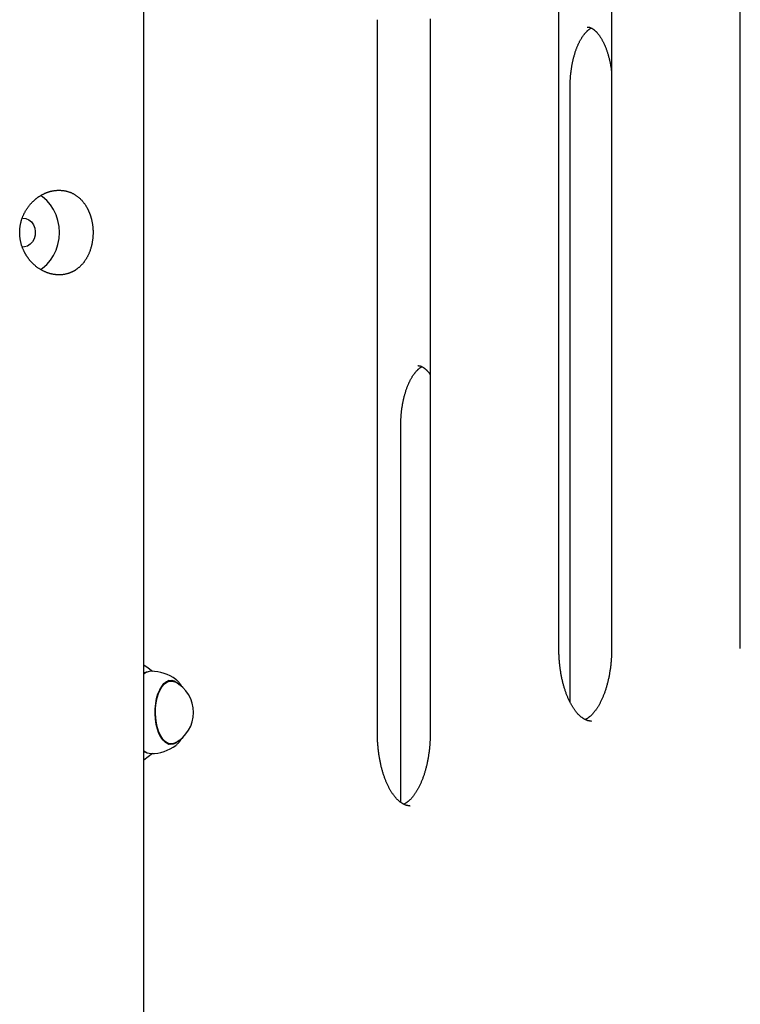
# Model space of a CAD drawing. Extents: x -4756 to 14255, y -4601 to 5267.
# Drawn here: x 9777 to 10075, y -808 to -401 of the extents above; entities that cross this region are included whole.
import ezdxf

# ---------------------------------------------------------------- set-up
doc = ezdxf.new("R2010")
doc.units = 0

msp = doc.modelspace()

# ---------------------------------------------------------------- linework, layer by layer
at = {"color": 7, "linetype": 'Continuous'}
for p, q in [((9828.37, -3428.52), (9828.37, 1081.28)), ((9999.98, -660.52), (9999.98, -320.52)), ((10021.78, -320.52), (10021.78, -660.52)), ((10074.98, -660.52), (10074.98, -320.52)), ((9924.98, -695.52), (9924.98, -400.52)), ((9946.78, -400.52), (9946.78, -695.52)), ((10004.61, -682.73), (10004.61, -428.52)), ((9934.61, -724.08), (9934.61, -568.52)), ((9839.7, -673.91), (9838.29, -673.91)), ((9838.93, -673.91), (9838.64, -673.76)), ((10013.37, -690.52), (10013.48, -690.52)), ((9838.29, -699.91), (9839.7, -699.91)), ((9839.33, -699.91), (9838.81, -700.09)), ((9938.37, -725.52), (9938.48, -725.52))]:
    msp.add_line(p, q, dxfattribs=at)
for points in [[(9946.77, -400.13), (9946.78, -400.52)], [(10004.61, -428.52), (10004.61, -428.28), (10004.61, -428.04), (10004.62, -427.8), (10004.62, -427.55), (10004.62, -427.3), (10004.63, -427.04), (10004.64, -426.78), (10004.65, -426.52), (10004.66, -426.24), (10004.67, -425.96), (10004.68, -425.68), (10004.7, -425.39), (10004.72, -425.09), (10004.74, -424.78), (10004.76, -424.47), (10004.79, -424.15), (10004.81, -423.82), (10004.85, -423.5), (10004.88, -423.16), (10004.91, -422.82), (10004.95, -422.48), (10004.99, -422.14), (10005.04, -421.8), (10005.08, -421.46), (10005.13, -421.12), (10005.18, -420.78), (10005.23, -420.45), (10005.28, -420.11), (10005.34, -419.78), (10005.4, -419.45), (10005.46, -419.12), (10005.52, -418.79), (10005.58, -418.47), (10005.65, -418.14), (10005.72, -417.82), (10005.79, -417.5), (10005.86, -417.19), (10005.94, -416.87), (10006.01, -416.56), (10006.09, -416.25), (10006.17, -415.95), (10006.25, -415.64), (10006.34, -415.34), (10006.42, -415.04), (10006.51, -414.75), (10006.6, -414.46), (10006.69, -414.17), (10006.78, -413.88), (10006.87, -413.6), (10006.97, -413.32), (10007.07, -413.04), (10007.17, -412.77), (10007.27, -412.5), (10007.37, -412.23), (10007.47, -411.97), (10007.58, -411.71), (10007.68, -411.45), (10007.79, -411.2), (10007.9, -410.95), (10008.01, -410.7), (10008.12, -410.46), (10008.23, -410.23), (10008.34, -409.99), (10008.46, -409.76), (10008.57, -409.54), (10008.69, -409.31), (10008.81, -409.1), (10008.92, -408.88), (10009.04, -408.67), (10009.16, -408.47), (10009.28, -408.26), (10009.4, -408.07), (10009.52, -407.87), (10009.64, -407.69), (10009.77, -407.5), (10009.89, -407.32), (10010.01, -407.15), (10010.13, -406.97), (10010.26, -406.81), (10010.38, -406.64), (10010.51, -406.49), (10010.63, -406.33), (10010.75, -406.18), (10010.88, -406.04), (10011, -405.9), (10011.12, -405.76), (10011.25, -405.63), (10011.37, -405.5), (10011.49, -405.38), (10011.61, -405.26), (10011.73, -405.15), (10011.85, -405.04), (10011.96, -404.94), (10012.07, -404.85), (10012.18, -404.76), (10012.28, -404.67), (10012.38, -404.59), (10012.48, -404.52), (10012.57, -404.45), (10012.66, -404.39), (10012.74, -404.33), (10012.82, -404.28), (10012.89, -404.23), (10012.95, -404.19), (10013.02, -404.15), (10013.08, -404.12), (10013.13, -404.09), (10013.18, -404.07), (10013.23, -404.05), (10013.28, -404.03), (10013.33, -404.01), (10013.37, -403.99)], [(10011.64, -403.55), (10011.72, -403.55), (10011.81, -403.55), (10011.89, -403.55), (10011.98, -403.56), (10012.06, -403.56), (10012.15, -403.57), (10012.23, -403.58), (10012.32, -403.59), (10012.41, -403.61), (10012.5, -403.63), (10012.59, -403.65), (10012.69, -403.68), (10012.78, -403.71), (10012.88, -403.75), (10012.98, -403.79), (10013.08, -403.83), (10013.18, -403.88), (10013.28, -403.92), (10013.39, -403.98), (10013.5, -404.03), (10013.61, -404.09), (10013.72, -404.16), (10013.83, -404.22), (10013.94, -404.29), (10014.05, -404.37), (10014.17, -404.45), (10014.28, -404.53), (10014.4, -404.62), (10014.51, -404.71), (10014.63, -404.8), (10014.75, -404.9), (10014.87, -405.01), (10014.99, -405.12), (10015.11, -405.23), (10015.23, -405.35), (10015.36, -405.47), (10015.48, -405.59), (10015.6, -405.73), (10015.72, -405.86), (10015.85, -406), (10015.97, -406.15), (10016.1, -406.3), (10016.22, -406.45), (10016.35, -406.61), (10016.47, -406.77), (10016.6, -406.94), (10016.72, -407.11), (10016.84, -407.29), (10016.97, -407.47), (10017.09, -407.65), (10017.21, -407.84), (10017.33, -408.03), (10017.45, -408.23), (10017.57, -408.43), (10017.69, -408.63), (10017.81, -408.84), (10017.93, -409.06), (10018.05, -409.27), (10018.16, -409.49), (10018.28, -409.72), (10018.39, -409.94), (10018.5, -410.18), (10018.61, -410.41), (10018.72, -410.65), (10018.83, -410.89), (10018.94, -411.14), (10019.05, -411.39), (10019.15, -411.64), (10019.26, -411.9), (10019.36, -412.16), (10019.46, -412.42), (10019.56, -412.69), (10019.66, -412.96), (10019.76, -413.24), (10019.85, -413.51), (10019.95, -413.79), (10020.04, -414.08), (10020.13, -414.36), (10020.22, -414.65), (10020.3, -414.94), (10020.39, -415.24), (10020.47, -415.54), (10020.56, -415.84), (10020.64, -416.14), (10020.71, -416.44), (10020.79, -416.75), (10020.86, -417.06), (10020.94, -417.36), (10021.01, -417.67), (10021.07, -417.98), (10021.14, -418.29), (10021.2, -418.6), (10021.26, -418.91), (10021.32, -419.22), (10021.38, -419.53), (10021.43, -419.85), (10021.48, -420.16), (10021.53, -420.47), (10021.57, -420.78), (10021.62, -421.1), (10021.66, -421.41), (10021.7, -421.72), (10021.74, -422.04), (10021.78, -422.35)], [(9785.71, -503.84), (9786.56, -503.25), (9788.29, -501.75), (9789.82, -499.98), (9791.12, -497.99), (9792.16, -495.79), (9792.91, -493.45), (9793.37, -491.01), (9793.53, -488.52), (9793.37, -486.03), (9792.91, -483.59), (9792.16, -481.25), (9791.12, -479.06), (9789.82, -477.06), (9788.29, -475.3), (9786.56, -473.8), (9785.66, -473.18)], [(9778.37, -482.52), (9779.66, -482.71), (9780.87, -483.27), (9781.93, -484.15), (9782.76, -485.31), (9783.31, -486.67), (9783.56, -488.15), (9783.47, -489.65), (9783.07, -491.08), (9782.37, -492.35), (9781.42, -493.38), (9780.28, -494.1), (9779.02, -494.48), (9778.37, -494.52)], [(9934.61, -568.52), (9934.61, -568.28), (9934.61, -568.04), (9934.62, -567.8), (9934.62, -567.55), (9934.62, -567.3), (9934.63, -567.04), (9934.64, -566.78), (9934.65, -566.52), (9934.66, -566.24), (9934.67, -565.96), (9934.68, -565.68), (9934.7, -565.39), (9934.72, -565.09), (9934.74, -564.78), (9934.76, -564.47), (9934.79, -564.15), (9934.81, -563.82), (9934.85, -563.5), (9934.88, -563.16), (9934.91, -562.82), (9934.95, -562.48), (9934.99, -562.14), (9935.04, -561.8), (9935.08, -561.46), (9935.13, -561.12), (9935.18, -560.78), (9935.23, -560.45), (9935.28, -560.11), (9935.34, -559.78), (9935.4, -559.45), (9935.46, -559.12), (9935.52, -558.79), (9935.58, -558.47), (9935.65, -558.14), (9935.72, -557.82), (9935.79, -557.5), (9935.86, -557.19), (9935.94, -556.87), (9936.01, -556.56), (9936.09, -556.25), (9936.17, -555.95), (9936.25, -555.64), (9936.34, -555.34), (9936.42, -555.04), (9936.51, -554.75), (9936.6, -554.46), (9936.69, -554.17), (9936.78, -553.88), (9936.87, -553.6), (9936.97, -553.32), (9937.07, -553.04), (9937.17, -552.77), (9937.27, -552.5), (9937.37, -552.23), (9937.47, -551.97), (9937.58, -551.71), (9937.68, -551.45), (9937.79, -551.2), (9937.9, -550.95), (9938.01, -550.7), (9938.12, -550.46), (9938.23, -550.23), (9938.34, -549.99), (9938.46, -549.76), (9938.57, -549.54), (9938.69, -549.31), (9938.81, -549.1), (9938.92, -548.88), (9939.04, -548.67), (9939.16, -548.47), (9939.28, -548.26), (9939.4, -548.07), (9939.52, -547.87), (9939.64, -547.69), (9939.77, -547.5), (9939.89, -547.32), (9940.01, -547.15), (9940.13, -546.97), (9940.26, -546.81), (9940.38, -546.64), (9940.51, -546.49), (9940.63, -546.33), (9940.75, -546.18), (9940.88, -546.04), (9941, -545.9), (9941.12, -545.76), (9941.25, -545.63), (9941.37, -545.5), (9941.49, -545.38), (9941.61, -545.26), (9941.73, -545.15), (9941.85, -545.04), (9941.96, -544.94), (9942.07, -544.85), (9942.18, -544.76), (9942.28, -544.67), (9942.38, -544.59), (9942.48, -544.52), (9942.57, -544.45), (9942.66, -544.39), (9942.74, -544.33), (9942.82, -544.28), (9942.89, -544.23), (9942.95, -544.19), (9943.02, -544.15), (9943.08, -544.12), (9943.13, -544.09), (9943.18, -544.07), (9943.23, -544.05), (9943.28, -544.03), (9943.33, -544.01), (9943.37, -543.99)], [(9941.64, -543.55), (9941.72, -543.55), (9941.81, -543.55), (9941.89, -543.55), (9941.98, -543.56), (9942.06, -543.56), (9942.15, -543.57), (9942.23, -543.58), (9942.32, -543.59), (9942.41, -543.61), (9942.5, -543.63), (9942.59, -543.65), (9942.69, -543.68), (9942.78, -543.71), (9942.88, -543.75), (9942.98, -543.79), (9943.08, -543.83), (9943.18, -543.88), (9943.28, -543.92), (9943.39, -543.98), (9943.5, -544.03), (9943.61, -544.09), (9943.72, -544.16), (9943.83, -544.22), (9943.94, -544.29), (9944.05, -544.37), (9944.17, -544.45), (9944.28, -544.53), (9944.4, -544.62), (9944.51, -544.71), (9944.63, -544.8), (9944.75, -544.9), (9944.87, -545), (9944.99, -545.11), (9945.1, -545.22), (9945.22, -545.33), (9945.34, -545.45), (9945.46, -545.57), (9945.58, -545.7), (9945.7, -545.83), (9945.82, -545.97), (9945.94, -546.11), (9946.06, -546.26), (9946.18, -546.41), (9946.3, -546.57), (9946.42, -546.72), (9946.54, -546.88), (9946.66, -547.04), (9946.78, -547.2)], [(10013.4, -690.49), (10013.29, -690.49), (10013.18, -690.49), (10013.07, -690.49), (10012.95, -690.48), (10012.84, -690.48), (10012.72, -690.47), (10012.61, -690.45), (10012.49, -690.44), (10012.37, -690.42), (10012.25, -690.39), (10012.13, -690.36), (10012, -690.33), (10011.87, -690.29), (10011.74, -690.24), (10011.61, -690.2), (10011.47, -690.15), (10011.33, -690.09), (10011.19, -690.03), (10011.05, -689.97), (10010.91, -689.9), (10010.76, -689.83), (10010.61, -689.75), (10010.46, -689.67), (10010.32, -689.58), (10010.17, -689.49), (10010.02, -689.4), (10009.87, -689.3), (10009.71, -689.19), (10009.56, -689.08), (10009.41, -688.97), (10009.26, -688.85), (10009.11, -688.73), (10008.95, -688.6), (10008.8, -688.47), (10008.65, -688.33), (10008.49, -688.19), (10008.34, -688.04), (10008.19, -687.89), (10008.04, -687.73), (10007.88, -687.57), (10007.73, -687.41), (10007.58, -687.24), (10007.43, -687.07), (10007.28, -686.89), (10007.14, -686.71), (10006.99, -686.53), (10006.84, -686.34), (10006.7, -686.15), (10006.55, -685.95), (10006.41, -685.75), (10006.26, -685.54), (10006.12, -685.33), (10005.98, -685.12), (10005.84, -684.9), (10005.7, -684.68), (10005.56, -684.46), (10005.42, -684.23), (10005.29, -683.99), (10005.15, -683.76), (10005.02, -683.52), (10004.88, -683.27), (10004.75, -683.02), (10004.62, -682.77), (10004.49, -682.51), (10004.36, -682.25), (10004.24, -681.99), (10004.11, -681.72), (10003.99, -681.45), (10003.86, -681.18), (10003.74, -680.9), (10003.62, -680.62), (10003.5, -680.34), (10003.39, -680.05), (10003.27, -679.76), (10003.16, -679.46), (10003.05, -679.17), (10002.94, -678.87), (10002.83, -678.56), (10002.72, -678.25), (10002.61, -677.94), (10002.51, -677.63), (10002.41, -677.32), (10002.31, -677), (10002.21, -676.67), (10002.11, -676.35), (10002.02, -676.02), (10001.93, -675.69), (10001.84, -675.36), (10001.75, -675.03), (10001.66, -674.69), (10001.58, -674.35), (10001.49, -674.01), (10001.41, -673.66), (10001.33, -673.31), (10001.26, -672.96), (10001.18, -672.61), (10001.11, -672.26), (10001.04, -671.9), (10000.97, -671.55), (10000.91, -671.19), (10000.84, -670.82), (10000.78, -670.46), (10000.72, -670.1), (10000.66, -669.73), (10000.61, -669.36), (10000.56, -668.99), (10000.51, -668.62), (10000.46, -668.25), (10000.41, -667.87), (10000.37, -667.5), (10000.33, -667.12), (10000.29, -666.74), (10000.25, -666.36), (10000.21, -665.98), (10000.18, -665.59), (10000.15, -665.21), (10000.12, -664.82), (10000.1, -664.44), (10000.07, -664.05), (10000.05, -663.66), (10000.04, -663.27), (10000.02, -662.88), (10000.01, -662.49), (10000, -662.1), (9999.99, -661.7), (9999.99, -661.31), (9999.98, -660.92), (9999.98, -660.52)], [(10021.78, -660.52), (10021.78, -660.79), (10021.78, -661.05), (10021.77, -661.32), (10021.77, -661.59), (10021.76, -661.86), (10021.76, -662.14), (10021.75, -662.43), (10021.74, -662.72), (10021.73, -663.02), (10021.72, -663.32), (10021.71, -663.63), (10021.69, -663.95), (10021.67, -664.28), (10021.65, -664.62), (10021.63, -664.96), (10021.6, -665.31), (10021.57, -665.66), (10021.54, -666.02), (10021.5, -666.39), (10021.47, -666.76), (10021.43, -667.13), (10021.39, -667.5), (10021.34, -667.88), (10021.3, -668.25), (10021.25, -668.63), (10021.2, -669), (10021.15, -669.37), (10021.09, -669.74), (10021.03, -670.11), (10020.97, -670.47), (10020.91, -670.83), (10020.85, -671.2), (10020.78, -671.56), (10020.71, -671.92), (10020.64, -672.27), (10020.57, -672.63), (10020.49, -672.98), (10020.42, -673.33), (10020.34, -673.68), (10020.26, -674.02), (10020.17, -674.37), (10020.09, -674.71), (10020, -675.05), (10019.91, -675.38), (10019.82, -675.72), (10019.73, -676.05), (10019.63, -676.38), (10019.54, -676.7), (10019.44, -677.03), (10019.34, -677.35), (10019.23, -677.66), (10019.13, -677.98), (10019.02, -678.29), (10018.92, -678.6), (10018.81, -678.9), (10018.7, -679.2), (10018.58, -679.5), (10018.47, -679.8), (10018.35, -680.09), (10018.24, -680.38), (10018.12, -680.66), (10018, -680.94), (10017.88, -681.22), (10017.75, -681.49), (10017.63, -681.76), (10017.5, -682.03), (10017.37, -682.3), (10017.24, -682.55), (10017.11, -682.81), (10016.98, -683.06), (10016.85, -683.31), (10016.72, -683.56), (10016.58, -683.8), (10016.45, -684.03), (10016.31, -684.26), (10016.17, -684.49), (10016.03, -684.72), (10015.9, -684.94), (10015.76, -685.15), (10015.61, -685.36), (10015.47, -685.57), (10015.33, -685.77), (10015.19, -685.97), (10015.04, -686.17), (10014.9, -686.36), (10014.75, -686.54), (10014.61, -686.73), (10014.46, -686.9), (10014.31, -687.08), (10014.17, -687.25), (10014.02, -687.41), (10013.87, -687.57), (10013.73, -687.73), (10013.58, -687.88), (10013.43, -688.03), (10013.28, -688.17), (10013.13, -688.3), (10012.99, -688.44), (10012.84, -688.56), (10012.7, -688.68), (10012.56, -688.8), (10012.42, -688.91), (10012.29, -689.01), (10012.16, -689.11), (10012.04, -689.2), (10011.93, -689.28), (10011.82, -689.36), (10011.72, -689.43), (10011.62, -689.49), (10011.53, -689.55), (10011.45, -689.6), (10011.37, -689.65), (10011.3, -689.69), (10011.23, -689.73), (10011.17, -689.76), (10011.11, -689.78), (10011.06, -689.81), (10011, -689.83), (10010.95, -689.85), (10010.9, -689.87)], [(9828.37, -667.22), (9830.19, -668.5), (9831.97, -669.91)], [(9835.44, -697.12), (9834.66, -695.58), (9834.01, -693.81), (9833.52, -691.84), (9833.2, -689.74), (9833.06, -687.56), (9833.09, -685.37), (9833.31, -683.21), (9833.7, -681.16), (9834.25, -679.26), (9834.96, -677.58), (9835.79, -676.14), (9836.73, -675), (9837.75, -674.19), (9838.82, -673.72), (9839.92, -673.61), (9841.01, -673.87), (9842.07, -674.48), (9842.96, -675.32)], [(9841.34, -699.48), (9840.37, -699.84), (9839.29, -699.88), (9838.23, -699.57), (9837.21, -698.91), (9836.25, -697.93), (9835.39, -696.65), (9834.65, -695.1), (9834.05, -693.32), (9833.59, -691.37), (9833.31, -689.3), (9833.2, -687.17), (9833.27, -685.03), (9833.51, -682.93), (9833.92, -680.95), (9834.49, -679.13), (9835.2, -677.52), (9836.03, -676.17), (9836.97, -675.11), (9837.98, -674.37), (9839.03, -673.97), (9840.1, -673.93), (9841.17, -674.24), (9841.34, -674.33)], [(9838.81, -673.72), (9839.24, -673.87), (9839.33, -673.91)], [(9841.88, -673.47), (9841.77, -673.39), (9841.6, -673.25)], [(9843.93, -675.93), (9843.86, -675.81), (9843.78, -675.69), (9843.7, -675.56), (9843.62, -675.44), (9843.54, -675.32), (9843.46, -675.2), (9843.38, -675.08), (9843.3, -674.97), (9843.22, -674.86), (9843.14, -674.75), (9843.05, -674.64), (9842.97, -674.53), (9842.89, -674.43), (9842.8, -674.34), (9842.72, -674.24), (9842.63, -674.15), (9842.54, -674.07), (9842.45, -673.98), (9842.36, -673.91), (9842.27, -673.83), (9842.18, -673.76), (9842.09, -673.68), (9842, -673.61), (9841.9, -673.54)], [(9938.4, -725.49), (9938.29, -725.49), (9938.18, -725.49), (9938.07, -725.49), (9937.95, -725.48), (9937.84, -725.48), (9937.72, -725.47), (9937.61, -725.45), (9937.49, -725.44), (9937.37, -725.42), (9937.25, -725.39), (9937.13, -725.36), (9937, -725.33), (9936.87, -725.29), (9936.74, -725.24), (9936.61, -725.2), (9936.47, -725.15), (9936.33, -725.09), (9936.19, -725.03), (9936.05, -724.97), (9935.91, -724.9), (9935.76, -724.83), (9935.61, -724.75), (9935.46, -724.67), (9935.32, -724.58), (9935.17, -724.49), (9935.02, -724.4), (9934.87, -724.3), (9934.71, -724.19), (9934.56, -724.08), (9934.41, -723.97), (9934.26, -723.85), (9934.11, -723.73), (9933.95, -723.6), (9933.8, -723.47), (9933.65, -723.33), (9933.49, -723.19), (9933.34, -723.04), (9933.19, -722.89), (9933.04, -722.73), (9932.88, -722.57), (9932.73, -722.41), (9932.58, -722.24), (9932.43, -722.07), (9932.28, -721.89), (9932.14, -721.71), (9931.99, -721.53), (9931.84, -721.34), (9931.7, -721.15), (9931.55, -720.95), (9931.41, -720.75), (9931.26, -720.54), (9931.12, -720.33), (9930.98, -720.12), (9930.84, -719.9), (9930.7, -719.68), (9930.56, -719.46), (9930.42, -719.23), (9930.29, -718.99), (9930.15, -718.76), (9930.02, -718.52), (9929.88, -718.27), (9929.75, -718.02), (9929.62, -717.77), (9929.49, -717.51), (9929.36, -717.25), (9929.24, -716.99), (9929.11, -716.72), (9928.99, -716.45), (9928.86, -716.18), (9928.74, -715.9), (9928.62, -715.62), (9928.5, -715.34), (9928.39, -715.05), (9928.27, -714.76), (9928.16, -714.46), (9928.05, -714.17), (9927.94, -713.87), (9927.83, -713.56), (9927.72, -713.25), (9927.61, -712.94), (9927.51, -712.63), (9927.41, -712.32), (9927.31, -712), (9927.21, -711.67), (9927.11, -711.35), (9927.02, -711.02), (9926.93, -710.69), (9926.84, -710.36), (9926.75, -710.03), (9926.66, -709.69), (9926.58, -709.35), (9926.49, -709.01), (9926.41, -708.66), (9926.33, -708.31), (9926.26, -707.96), (9926.18, -707.61), (9926.11, -707.26), (9926.04, -706.9), (9925.97, -706.55), (9925.91, -706.19), (9925.84, -705.82), (9925.78, -705.46), (9925.72, -705.1), (9925.66, -704.73), (9925.61, -704.36), (9925.56, -703.99), (9925.51, -703.62), (9925.46, -703.25), (9925.41, -702.87), (9925.37, -702.5), (9925.33, -702.12), (9925.29, -701.74), (9925.25, -701.36), (9925.21, -700.98), (9925.18, -700.59), (9925.15, -700.21), (9925.12, -699.82), (9925.1, -699.44), (9925.07, -699.05), (9925.05, -698.66), (9925.04, -698.27), (9925.02, -697.88), (9925.01, -697.49), (9925, -697.1), (9924.99, -696.7), (9924.99, -696.31), (9924.98, -695.92), (9924.98, -695.52)], [(9946.78, -695.52), (9946.78, -695.79), (9946.78, -696.05), (9946.77, -696.32), (9946.77, -696.59), (9946.76, -696.86), (9946.76, -697.14), (9946.75, -697.43), (9946.74, -697.72), (9946.73, -698.02), (9946.72, -698.32), (9946.71, -698.63), (9946.69, -698.95), (9946.67, -699.28), (9946.65, -699.62), (9946.63, -699.96), (9946.6, -700.31), (9946.57, -700.66), (9946.54, -701.02), (9946.5, -701.39), (9946.47, -701.76), (9946.43, -702.13), (9946.39, -702.5), (9946.34, -702.88), (9946.3, -703.25), (9946.25, -703.63), (9946.2, -704), (9946.15, -704.37), (9946.09, -704.74), (9946.03, -705.11), (9945.97, -705.47), (9945.91, -705.83), (9945.85, -706.2), (9945.78, -706.56), (9945.71, -706.92), (9945.64, -707.27), (9945.57, -707.63), (9945.49, -707.98), (9945.42, -708.33), (9945.34, -708.68), (9945.26, -709.02), (9945.17, -709.37), (9945.09, -709.71), (9945, -710.05), (9944.91, -710.38), (9944.82, -710.72), (9944.73, -711.05), (9944.63, -711.38), (9944.54, -711.7), (9944.44, -712.03), (9944.34, -712.35), (9944.23, -712.66), (9944.13, -712.98), (9944.02, -713.29), (9943.92, -713.6), (9943.81, -713.9), (9943.7, -714.2), (9943.58, -714.5), (9943.47, -714.8), (9943.35, -715.09), (9943.24, -715.38), (9943.12, -715.66), (9943, -715.94), (9942.88, -716.22), (9942.75, -716.49), (9942.63, -716.76), (9942.5, -717.03), (9942.37, -717.3), (9942.24, -717.55), (9942.11, -717.81), (9941.98, -718.06), (9941.85, -718.31), (9941.72, -718.56), (9941.58, -718.8), (9941.45, -719.03), (9941.31, -719.26), (9941.17, -719.49), (9941.03, -719.72), (9940.9, -719.94), (9940.76, -720.15), (9940.61, -720.36), (9940.47, -720.57), (9940.33, -720.77), (9940.19, -720.97), (9940.04, -721.17), (9939.9, -721.36), (9939.75, -721.54), (9939.61, -721.73), (9939.46, -721.9), (9939.31, -722.08), (9939.17, -722.25), (9939.02, -722.41), (9938.87, -722.57), (9938.73, -722.73), (9938.58, -722.88), (9938.43, -723.03), (9938.28, -723.17), (9938.13, -723.3), (9937.99, -723.44), (9937.84, -723.56), (9937.7, -723.68), (9937.56, -723.8), (9937.42, -723.91), (9937.29, -724.01), (9937.16, -724.11), (9937.04, -724.2), (9936.93, -724.28), (9936.82, -724.36), (9936.72, -724.43), (9936.62, -724.49), (9936.53, -724.55), (9936.45, -724.6), (9936.37, -724.65), (9936.3, -724.69), (9936.23, -724.73), (9936.17, -724.76), (9936.11, -724.78), (9936.06, -724.81), (9936, -724.83), (9935.95, -724.85), (9935.9, -724.87)], [(9842.96, -698.49), (9842.67, -698.81), (9841.65, -699.62), (9840.57, -700.09), (9839.48, -700.2), (9838.39, -699.94), (9837.33, -699.33), (9836.34, -698.39), (9835.44, -697.12)], [(9838.61, -700.08), (9838.63, -700.08), (9838.65, -700.07), (9838.67, -700.07), (9838.69, -700.06), (9838.71, -700.05), (9838.73, -700.04), (9838.76, -700.04), (9838.78, -700.02), (9838.8, -700.01), (9838.83, -700), (9838.85, -699.98), (9838.88, -699.97), (9838.9, -699.95), (9838.93, -699.93), (9838.95, -699.91), (9838.98, -699.89)], [(9841.6, -700.56), (9841.94, -700.29), (9842.13, -700.12)], [(9842.2, -700.04), (9842.32, -699.92), (9842.44, -699.8), (9842.56, -699.68), (9842.68, -699.56), (9842.79, -699.44), (9842.9, -699.32), (9843.01, -699.2), (9843.11, -699.09), (9843.2, -698.97), (9843.3, -698.86), (9843.38, -698.75), (9843.46, -698.64), (9843.54, -698.54), (9843.61, -698.43), (9843.68, -698.33), (9843.74, -698.23), (9843.8, -698.14), (9843.85, -698.05), (9843.9, -697.96), (9843.95, -697.87), (9843.99, -697.78), (9844.04, -697.7), (9844.08, -697.61), (9844.12, -697.53)], [(9831.97, -703.9), (9830.19, -705.31), (9828.37, -706.59)]]:
    msp.add_lwpolyline(points, dxfattribs=at)
msp.add_lwpolyline([(9793.66, -471.06), (9793.95, -471.07), (9794.25, -471.08), (9794.53, -471.1), (9794.82, -471.12), (9795.09, -471.15), (9795.36, -471.18), (9795.61, -471.22), (9795.86, -471.27), (9796.1, -471.32), (9796.34, -471.37), (9796.56, -471.43), (9796.79, -471.5), (9797.02, -471.56), (9797.24, -471.63), (9797.46, -471.71), (9797.68, -471.78), (9797.9, -471.86), (9798.12, -471.95), (9798.33, -472.03), (9798.54, -472.13), (9798.76, -472.22), (9798.97, -472.32), (9799.17, -472.43), (9799.38, -472.54), (9799.58, -472.66), (9799.79, -472.78), (9799.98, -472.9), (9800.18, -473.03), (9800.37, -473.16), (9800.57, -473.29), (9800.76, -473.43), (9800.94, -473.58), (9801.13, -473.72), (9801.32, -473.87), (9801.5, -474.02), (9801.68, -474.18), (9801.86, -474.34), (9802.04, -474.5), (9802.21, -474.66), (9802.39, -474.83), (9802.56, -475), (9802.72, -475.18), (9802.89, -475.36), (9803.05, -475.55), (9803.21, -475.73), (9803.37, -475.93), (9803.52, -476.12), (9803.67, -476.32), (9803.82, -476.52), (9803.97, -476.73), (9804.11, -476.93), (9804.24, -477.14), (9804.37, -477.34), (9804.5, -477.54), (9804.62, -477.74), (9804.71, -477.9), (9804.81, -478.06), (9804.9, -478.22), (9804.99, -478.38), (9805.07, -478.54), (9805.15, -478.69), (9805.23, -478.84), (9805.31, -479), (9805.38, -479.15), (9805.45, -479.31), (9805.53, -479.47), (9805.6, -479.63), (9805.67, -479.78), (9805.74, -479.95), (9805.81, -480.11), (9805.87, -480.27), (9805.94, -480.43), (9806, -480.6), (9806.06, -480.76), (9806.12, -480.93), (9806.18, -481.1), (9806.24, -481.27), (9806.3, -481.44), (9806.36, -481.61), (9806.41, -481.78), (9806.46, -481.95), (9806.52, -482.13), (9806.57, -482.31), (9806.62, -482.49), (9806.67, -482.68), (9806.72, -482.88), (9806.77, -483.08), (9806.82, -483.29), (9806.87, -483.51), (9806.92, -483.73), (9806.97, -483.96), (9807.01, -484.19), (9807.06, -484.43), (9807.1, -484.67), (9807.14, -484.91), (9807.18, -485.15), (9807.21, -485.39), (9807.24, -485.64), (9807.27, -485.88), (9807.3, -486.12), (9807.32, -486.37), (9807.34, -486.61), (9807.36, -486.86), (9807.37, -487.1), (9807.39, -487.34), (9807.4, -487.59), (9807.4, -487.83), (9807.41, -488.08), (9807.41, -488.32), (9807.41, -488.57), (9807.41, -488.81), (9807.4, -489.05), (9807.4, -489.3), (9807.39, -489.54), (9807.38, -489.79), (9807.37, -490.04), (9807.35, -490.29), (9807.33, -490.55), (9807.3, -490.82), (9807.28, -491.09), (9807.25, -491.37), (9807.21, -491.66), (9807.17, -491.95), (9807.12, -492.25), (9807.07, -492.55), (9807.02, -492.86), (9806.95, -493.17), (9806.89, -493.49), (9806.81, -493.82), (9806.73, -494.14), (9806.65, -494.46), (9806.56, -494.78), (9806.47, -495.1), (9806.37, -495.41), (9806.27, -495.72), (9806.17, -496.01), (9806.07, -496.3), (9805.96, -496.57), (9805.85, -496.84), (9805.75, -497.1), (9805.64, -497.35), (9805.53, -497.59), (9805.42, -497.82), (9805.31, -498.04), (9805.2, -498.26), (9805.09, -498.47), (9804.98, -498.67), (9804.87, -498.87), (9804.76, -499.06), (9804.65, -499.25), (9804.53, -499.44), (9804.42, -499.63), (9804.3, -499.82), (9804.18, -500), (9804.06, -500.18), (9803.93, -500.36), (9803.81, -500.54), (9803.68, -500.72), (9803.55, -500.89), (9803.41, -501.07), (9803.28, -501.24), (9803.14, -501.4), (9803, -501.57), (9802.85, -501.73), (9802.71, -501.89), (9802.56, -502.05), (9802.41, -502.2), (9802.25, -502.35), (9802.1, -502.5), (9801.95, -502.64), (9801.79, -502.78), (9801.64, -502.91), (9801.48, -503.04), (9801.33, -503.17), (9801.19, -503.29), (9801.04, -503.4), (9800.9, -503.51), (9800.77, -503.61), (9800.63, -503.71), (9800.5, -503.8), (9800.36, -503.9), (9800.23, -503.98), (9800.1, -504.07), (9799.97, -504.15), (9799.83, -504.24), (9799.7, -504.32), (9799.56, -504.4), (9799.42, -504.47), (9799.28, -504.55), (9799.15, -504.62), (9799.01, -504.69), (9798.87, -504.76), (9798.72, -504.83), (9798.58, -504.9), (9798.44, -504.96), (9798.3, -505.03), (9798.15, -505.09), (9798.01, -505.15), (9797.86, -505.2), (9797.71, -505.26), (9797.56, -505.31), (9797.41, -505.36), (9797.26, -505.42), (9797.1, -505.47), (9796.93, -505.51), (9796.77, -505.56), (9796.59, -505.61), (9796.41, -505.65), (9796.23, -505.7), (9796.03, -505.74), (9795.84, -505.78), (9795.64, -505.82), (9795.43, -505.86), (9795.23, -505.89), (9795.02, -505.93), (9794.82, -505.95), (9794.61, -505.97), (9794.4, -505.99), (9794.19, -506.01), (9793.98, -506.02), (9793.77, -506.03), (9793.56, -506.03), (9793.35, -506.03), (9793.13, -506.03), (9792.92, -506.02), (9792.71, -506.01), (9792.5, -505.99), (9792.29, -505.98), (9792.08, -505.96), (9791.87, -505.93), (9791.66, -505.91), (9791.44, -505.88), (9791.23, -505.85), (9791.02, -505.81), (9790.81, -505.78), (9790.6, -505.74), (9790.39, -505.7), (9790.18, -505.65), (9789.97, -505.6), (9789.76, -505.55), (9789.55, -505.49), (9789.35, -505.43), (9789.14, -505.36), (9788.93, -505.3), (9788.72, -505.23), (9788.52, -505.15), (9788.31, -505.07), (9788.11, -504.99), (9787.91, -504.91), (9787.7, -504.82), (9787.5, -504.73), (9787.3, -504.64), (9787.1, -504.54), (9786.9, -504.44), (9786.7, -504.34), (9786.5, -504.24), (9786.31, -504.14), (9786.11, -504.03), (9785.91, -503.92), (9785.72, -503.8), (9785.52, -503.69), (9785.33, -503.57), (9785.14, -503.44), (9784.95, -503.32), (9784.76, -503.19), (9784.57, -503.06), (9784.38, -502.92), (9784.2, -502.78), (9784.02, -502.64), (9783.83, -502.5), (9783.65, -502.35), (9783.48, -502.2), (9783.3, -502.05), (9783.13, -501.89), (9782.96, -501.74), (9782.8, -501.58), (9782.64, -501.43), (9782.48, -501.28), (9782.33, -501.13), (9782.19, -500.99), (9782.05, -500.84), (9781.92, -500.7), (9781.79, -500.57), (9781.67, -500.43), (9781.55, -500.29), (9781.43, -500.16), (9781.31, -500.02), (9781.2, -499.88), (9781.09, -499.74), (9780.97, -499.6), (9780.86, -499.46), (9780.75, -499.31), (9780.64, -499.17), (9780.54, -499.02), (9780.43, -498.87), (9780.32, -498.72), (9780.22, -498.57), (9780.12, -498.42), (9780.02, -498.27), (9779.92, -498.11), (9779.82, -497.96), (9779.72, -497.8), (9779.63, -497.64), (9779.54, -497.48), (9779.44, -497.32), (9779.35, -497.16), (9779.26, -496.99), (9779.17, -496.82), (9779.08, -496.64), (9778.98, -496.46), (9778.89, -496.27), (9778.8, -496.07), (9778.7, -495.86), (9778.61, -495.65), (9778.51, -495.43), (9778.42, -495.21), (9778.32, -494.99), (9778.24, -494.76), (9778.15, -494.53), (9778.06, -494.29), (9777.98, -494.06), (9777.91, -493.82), (9777.84, -493.59), (9777.77, -493.35), (9777.7, -493.11), (9777.64, -492.87), (9777.58, -492.63), (9777.53, -492.39), (9777.48, -492.15), (9777.43, -491.9), (9777.39, -491.66), (9777.35, -491.42), (9777.31, -491.17), (9777.27, -490.93), (9777.24, -490.69), (9777.21, -490.44), (9777.19, -490.2), (9777.17, -489.96), (9777.15, -489.71), (9777.13, -489.47), (9777.11, -489.22), (9777.1, -488.98), (9777.1, -488.74), (9777.1, -488.49), (9777.1, -488.25), (9777.1, -488.01), (9777.11, -487.77), (9777.12, -487.52), (9777.14, -487.28), (9777.16, -487.04), (9777.18, -486.8), (9777.21, -486.56), (9777.24, -486.32), (9777.27, -486.08), (9777.31, -485.84), (9777.35, -485.61), (9777.39, -485.37), (9777.44, -485.14), (9777.49, -484.9), (9777.54, -484.67), (9777.59, -484.43), (9777.65, -484.2), (9777.7, -483.97), (9777.77, -483.74), (9777.83, -483.51), (9777.9, -483.28), (9777.97, -483.05), (9778.04, -482.82), (9778.12, -482.6), (9778.2, -482.37), (9778.28, -482.15), (9778.37, -481.93), (9778.46, -481.71), (9778.56, -481.49), (9778.65, -481.27), (9778.75, -481.06), (9778.86, -480.84), (9778.96, -480.63), (9779.07, -480.42), (9779.18, -480.21), (9779.29, -480), (9779.41, -479.79), (9779.53, -479.59), (9779.65, -479.38), (9779.77, -479.18), (9779.9, -478.98), (9780.02, -478.78), (9780.15, -478.58), (9780.29, -478.38), (9780.42, -478.18), (9780.56, -477.99), (9780.7, -477.79), (9780.84, -477.6), (9780.99, -477.42), (9781.14, -477.23), (9781.29, -477.04), (9781.45, -476.86), (9781.6, -476.68), (9781.76, -476.51), (9781.92, -476.33), (9782.09, -476.16), (9782.25, -476), (9782.42, -475.83), (9782.58, -475.67), (9782.74, -475.52), (9782.9, -475.37), (9783.06, -475.23), (9783.21, -475.09), (9783.36, -474.96), (9783.5, -474.84), (9783.64, -474.72), (9783.79, -474.6), (9783.93, -474.49), (9784.07, -474.38), (9784.21, -474.27), (9784.35, -474.17), (9784.49, -474.06), (9784.63, -473.96), (9784.78, -473.86), (9784.92, -473.76), (9785.07, -473.66), (9785.21, -473.56), (9785.36, -473.47), (9785.51, -473.37), (9785.66, -473.28), (9785.81, -473.19), (9785.96, -473.1), (9786.11, -473.02), (9786.26, -472.93), (9786.42, -472.85), (9786.57, -472.77), (9786.73, -472.69), (9786.88, -472.61), (9787.04, -472.53), (9787.2, -472.45), (9787.36, -472.38), (9787.53, -472.3), (9787.7, -472.23), (9787.87, -472.16), (9788.05, -472.08), (9788.24, -472.01), (9788.42, -471.94), (9788.62, -471.87), (9788.81, -471.8), (9789.02, -471.73), (9789.22, -471.67), (9789.43, -471.6), (9789.65, -471.54), (9789.87, -471.48), (9790.1, -471.42), (9790.33, -471.36), (9790.56, -471.31), (9790.8, -471.26), (9791.04, -471.22), (9791.29, -471.18), (9791.54, -471.15), (9791.8, -471.12), (9792.05, -471.1), (9792.31, -471.09), (9792.57, -471.07), (9792.84, -471.06), (9793.1, -471.06), (9793.36, -471.06), (9793.66, -471.06)], close=True, dxfattribs=at)
for centre, radius, start, end in [((9831.59, -674.92), 5.02, 91.4143, 129.9792), ((9830.75, -674.99), 4.86, 101.0504, 119.3585), ((9831.47, -686.91), 17, 53.4179, 90), ((9834.77, -686.91), 14.19, 297.5858, 62.4142), ((9831.6, -698.89), 5.02, 230.0313, 268.5751), ((9830.75, -698.81), 4.86, 240.6466, 258.9444), ((9831.47, -686.91), 17, 270, 306.5821)]:
    msp.add_arc(centre, radius, start, end, dxfattribs=at)

doc.saveas('drawing.dxf')
